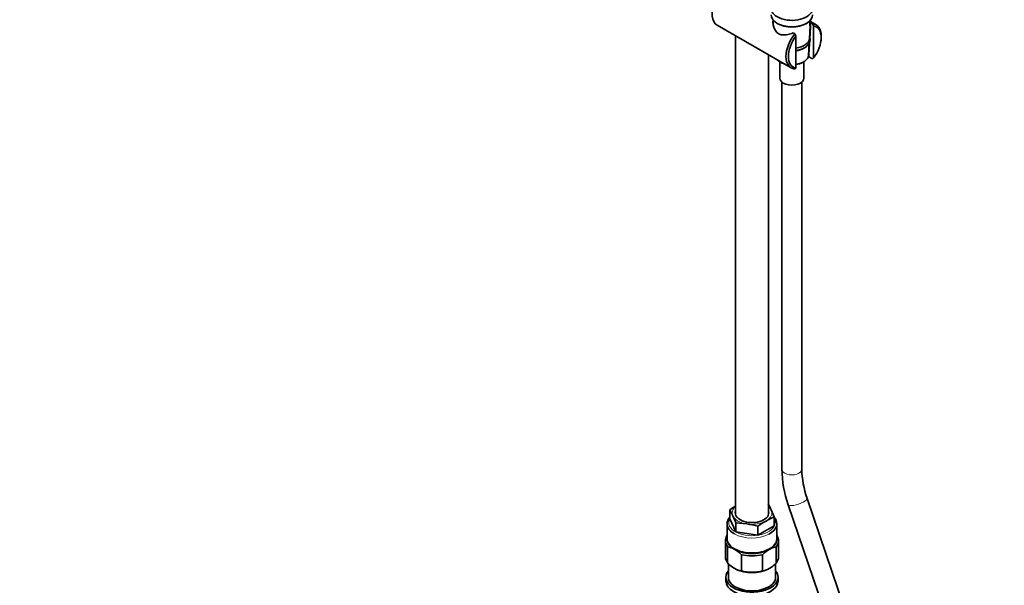
# Model space of a CAD drawing. Units: millimetres. Extents: x 0 to 2452, y 0 to 3715.
# Drawn here: x 0 to 594, y 536 to 877 of the extents above; entities that cross this region are included whole.
import ezdxf
from ezdxf import colors
from ezdxf.entities.mleader import LeaderData, LeaderLine
from ezdxf.math import Vec2, Vec3

# ---------------------------------------------------------------- set-up
doc = ezdxf.new("R2010")
doc.units = ezdxf.units.MM
doc.layers.add('DV5_Défaut', color=7, linetype='Continuous')
doc.layers.add('Défaut', color=7, linetype='Continuous')

# ---------------------------------------------------------------- blocks, each defined once
blk = doc.blocks.new('_DOT')
at = {"color": 0}
blk.add_line((0, 0), (-1, 0), dxfattribs=at)
at = {"color": 0, "const_width": 0.333}
blk.add_lwpolyline([(-0.1665, 0, 1), (0.1665, 0, 1)], format="xyb", close=True, dxfattribs=at)
blk = doc.blocks.new('SE4')
at = {"layer": 'DV5_Défaut', "color": 7, "linetype": 'Continuous', "lineweight": 35}
for p, q in [((420.49, 873.78), (465.04, 848.06)), ((454.14, 876.95), (454.28, 874.63)), ((476.11, 865.74), (476.8, 876.95)), ((476.32, 873.46), (476.32, 876.41)), ((480.04, 874.04), (476.74, 875.95)), ((476.85, 875.3), (477.84, 874.72)), ((477.84, 874.72), (478.55, 873.36)), ((478.55, 854.06), (478.55, 873.36)), ((431.43, 867.47), (431.43, 578.95)), ((467.23, 868.6), (466.24, 869.17)), ((467.94, 867.24), (467.23, 868.6)), ((467.94, 867.24), (467.94, 847.93)), ((483.14, 866.36), (483.14, 867.18)), ((475.48, 855.52), (475.95, 863.14)), ((451.43, 578.95), (451.43, 855.92)), ((475.64, 854.78), (477.84, 853.51)), ((458.17, 851.66), (458.17, 841.87)), ((472.77, 841.87), (472.77, 851.76)), ((477.84, 853.51), (478.55, 854.06)), ((467.94, 847.93), (467.23, 847.39)), ((459.47, 839.47), (459.47, 606.15)), ((471.47, 606.15), (471.47, 839.47)), ((514.32, 471.65), (474.65, 588.53)), ((463.29, 584.67), (502.95, 467.79)), ((428.04, 581.58), (428.04, 576.13)), ((428.04, 581.58), (429.83, 577.98)), ((431.63, 568.4), (428.04, 576.13)), ((454.81, 577.44), (453.02, 581.56)), ((454.81, 577.44), (454.81, 571.98)), ((426.43, 573.24), (426.43, 564.26)), ((431.63, 573.85), (431.63, 568.4)), ((431.63, 573.85), (438.32, 573.08)), ((454.81, 571.98), (445.01, 566.33)), ((445.01, 571.78), (445.01, 566.33)), ((456.43, 564.26), (456.43, 573.24)), ((445.01, 566.33), (431.63, 568.4)), ((425.43, 563.03), (425.43, 553.23)), ((426.77, 549.53), (426.77, 559.33)), ((432.11, 557.06), (429.67, 558.47)), ((453.18, 558.47), (450.74, 557.06)), ((456.08, 549.53), (456.08, 559.33)), ((457.43, 553.23), (457.43, 563.03)), ((435.01, 544.77), (435.01, 554.57)), ((447.84, 544.77), (447.84, 554.57)), ((427.23, 549.1), (427.23, 540.99)), ((429.67, 547.04), (432.11, 545.63)), ((450.74, 545.63), (453.18, 547.04)), ((455.63, 540.99), (455.63, 549.1)), ((425.68, 540.99), (425.68, 538.78)), ((457.18, 538.78), (457.18, 540.99))]:
    blk.add_line(p, q, dxfattribs=at)
for centre, radius, start, end in [((-2612.14, 1047.22), 3093.77, 356.63045, 356.81445), ((-2612.14, 1047.22), 3093.77, 356.43386, 356.60146), ((527.28, 607.13), 67.82, 180.83095, 199.34057), ((526.95, 607.07), 55.49, 180.95571, 199.52708), ((451.89, 549.19), 40.22, 120.60241, 126.36556), ((414.33, 564.56), 42.26, 23.73162, 29.18983), ((377.34, 552.71), 58.26, 21.28399, 25.70834), ((468.27, 545.79), 34.39, 113.04577, 122.26963), ((431.27, 518.77), 54.77, 75.4694, 82.60528), ((471.36, 535.42), 44.9, 118.53923, 125.9343), ((424.99, 548.01), 11.46, 65.94227, 81.1034), ((457.86, 548.01), 11.46, 98.8966, 114.05773), ((418.82, 538.65), 22.71, 44.51204, 54.16804), ((464.27, 538.37), 23.08, 125.9089, 135.41102), ((443.41, 565.98), 23.4, 224.65443, 234.02566), ((439.44, 565.98), 23.4, 305.97434, 315.34557), ((436.78, 556.07), 11.44, 245.92759, 261.11807), ((446.07, 556.1), 11.46, 278.89671, 294.05762)]:
    blk.add_arc(centre, radius, start, end, dxfattribs=at)
for centre, major_axis, start_param, end_param in [((427.99, 886.77), (-7.5, -12.99), 3.597187, 6.283185), ((465.47, 883.92), (-12.5, 0), 0, 3.198191), ((465.47, 880), (12.5, 0), 3.141593, 6.283185), ((465.47, 879.83), (-12.3, 0), 0.777314, 2.356194), ((472.54, 861.05), (-7.5, -12.99), 2.356194, 3.403392), ((473.24, 860.65), (-7, -12.12), 1.350752, 3.361637), ((472.54, 861.05), (7.5, 12.99), 1.308997, 3.403392), ((473.24, 860.65), (7, 12.12), 1.350752, 3.361637), ((465.47, 865.95), (-10.65, 0), 1.805316, 3.10623), ((465.47, 864.32), (10.55, 0), 4.949173, 5.970473), ((465.47, 855.73), (-10.02, 0), 1.820269, 3.10623), ((465.47, 855.6), (-9.99, 0), 0.469919, 1.100878), ((465.47, 855.34), (-9.52, 0), 1.833651, 2.326825), ((465.47, 841.87), (-7.3, 0), 0, 3.141593), ((441.43, 573.24), (-15, 0), 5.814768, 6.283185), ((441.43, 579.77), (-10.1, 0), 6.142349, 6.283185), ((441.43, 579.77), (-10.1, 0), 0, 3.282429), ((441.43, 573.24), (-15, 0), 2.315892, 3.61001), ((441.43, 573.24), (-15, 0), 0, 0.785398), ((441.43, 563.03), (16, 0), 2.786171, 3.554023), ((441.43, 563.85), (15, 0), 3.11802, 3.811457), ((441.43, 564.26), (-15, 0), 0, 3.141593), ((441.43, 563.85), (-15, 0), 2.471729, 3.165165), ((441.43, 563.03), (-16, 0), 2.729162, 3.497014), ((441.43, 553.23), (16, 0), 3.141593, 3.554023), ((441.43, 563.85), (-15, 0), 0.900932, 2.24066), ((441.43, 563.03), (16, 0), 4.299959, 5.124819), ((441.43, 553.23), (-16, 0), 2.729162, 3.141593), ((441.43, 540.99), (15.75, 0), 2.694221, 6.283185), ((441.43, 540.99), (-14.2, 0), 0, 3.141593), ((441.43, 552.42), (15, 0), 4.042525, 5.382253), ((441.43, 553.23), (-16, 0), 1.158366, 1.983227), ((441.43, 540.99), (15.75, 0), 0, 0.447371), ((441.43, 538.78), (15.75, 0), 3.141593, 6.283185)]:
    blk.add_ellipse(centre, major_axis=major_axis, ratio=0.57735, start_param=start_param, end_param=end_param, dxfattribs=at)
at = {"layer": 'DV5_Défaut', "color": 7, "linetype": 'Continuous', "lineweight": 18}
for centre, major_axis, ratio, start_param, end_param in [((465.47, 606.15), (-6, 0), 0.57735, 0, 3.141593), ((468.97, 586.6), (-5.68, -1.93), 0.266062, 0, 3.141593), ((441.43, 579.77), (12, 0), 0.57735, 2.555907, 3.403392), ((441.43, 579.77), (12, 0), 0.57735, 0.261799, 0.585686), ((441.43, 574.06), (14, 0), 0.57735, 2.84391, 6.283185), ((441.43, 579.77), (-12, 0), 0.57735, 0.261799, 1.308997), ((441.43, 579.77), (-12, 0), 0.57735, 2.356194, 3.403392), ((441.43, 574.06), (14, 0), 0.57735, 0, 0.297683), ((441.43, 579.77), (-12, 0), 0.57735, 1.308997, 2.356194), ((441.43, 573.24), (-15, 0), 0.57735, 0.785398, 2.315892)]:
    blk.add_ellipse(centre, major_axis=major_axis, ratio=ratio, start_param=start_param, end_param=end_param, dxfattribs=at)
at = {"layer": 'DV5_Défaut', "color": 7, "linetype": 'Continuous', "lineweight": 35}
for points, knots in [([(466.24, 869.17), (465.14, 868.76), (464.03, 868.4), (461.89, 867.94), (460.83, 867.82), (458.82, 868.01), (457.87, 868.34), (456.27, 869.49), (455.61, 870.31), (454.22, 872.98), (453.89, 875.1), (454.17, 877.03)], [0, 0, 0, 0, 0.168816, 0.168816, 0.337631, 0.337631, 0.506447, 0.506447, 0.675262, 0.675262, 1, 1, 1, 1]), ([(476.35, 876.14), (476.41, 876.09), (476.47, 876.05), (476.79, 875.77), (476.9, 875.55), (476.85, 875.3)], [0, 0, 0, 0, 0.161602, 0.161602, 1, 1, 1, 1]), ([(467.95, 858.53), (468.88, 858.66), (470.74, 859.08), (473.2, 860.16), (475.06, 861.61), (476.24, 863.37), (476.51, 864.75), (476.45, 865.5), (476.44, 865.58)], [0, 0, 0, 0, 0.191022, 0.392488, 0.59603, 0.779143, 0.975175, 1, 1, 1, 1])]:
    blk.add_open_spline(points, degree=3, knots=knots, dxfattribs=at)
blk.add_open_spline([(475.64, 854.78), (475.63, 855.07), (475.61, 855.36), (475.57, 855.65)], degree=3, dxfattribs=at)

msp = doc.modelspace()

# ---------------------------------------------------------------- block references
at = {"layer": 'Défaut'}
msp.add_blockref('SE4', (0, 0), dxfattribs=at)

# ---------------------------------------------------------------- leaders
at = {"layer": 'Défaut', "color": 7, "linetype": 'Continuous', "lineweight": 18}
ml = msp.add_multileader_mtext('Standard', dxfattribs=at)
ml.set_content('{\\pxsm0.9;\\fSolid Edge ISO|b1||i0||c0|p34;\\W1.;05/11/2020\\P}', color=256)
ml.set_leader_properties()
ml.set_arrow_properties(name='DOT')
ml.build(insert=Vec2(0, 0))
ml.multileader.update_dxf_attribs({"leader_type": 0, "dogleg_length": 0, "arrow_head_size": 12})
ctx = ml.context
ctx.base_point, ctx.char_height, ctx.arrow_head_size, ctx.landing_gap_size = Vec3(2364.89, 3707.98), 12, 12, 4.2
notes = []
notes.append((ctx, [(0, (0, 0, 0), (0, 0), (1, 0), 1, [])]))
ctx.mtext.insert = Vec3(2366.89, 3714.1)
ml = msp.add_multileader_mtext('Standard', dxfattribs=at)
ml.set_content('{\\pxsm0.9;\\fArial|b1||i0||c0|p34;\\W1.;64TRCD/US\\P}', color=256)
ml.set_leader_properties()
ml.set_arrow_properties(name='DOT')
ml.build(insert=Vec2(0, 0))
ml.multileader.update_dxf_attribs({"leader_type": 0, "dogleg_length": 0, "arrow_head_size": 12})
ctx = ml.context
ctx.base_point, ctx.char_height, ctx.arrow_head_size, ctx.landing_gap_size = Vec3(87.3, 3705.48), 12, 12, 4.2
notes.append((ctx, [(0, (0, 0, 0), (0, 0), (1, 0), 1, [])]))
ctx.mtext.insert = Vec3(89.3, 3711.59)
for ctx, leaders in notes:
    for number, flags, end, landing, length, lines in leaders:
        leader = LeaderData()
        leader.index, (leader.has_last_leader_line, leader.has_dogleg_vector, leader.attachment_direction) = number, flags
        leader.last_leader_point, leader.dogleg_vector, leader.dogleg_length = Vec3(end), Vec3(landing), length
        for number, points, colour, breaks in lines:
            line = LeaderLine()
            line.index, line.vertices, line.color, line.breaks = number, Vec3.list(points), colors.encode_raw_color(colour), breaks
            leader.lines.append(line)
        ctx.leaders.append(leader)

doc.saveas('drawing.dxf')
